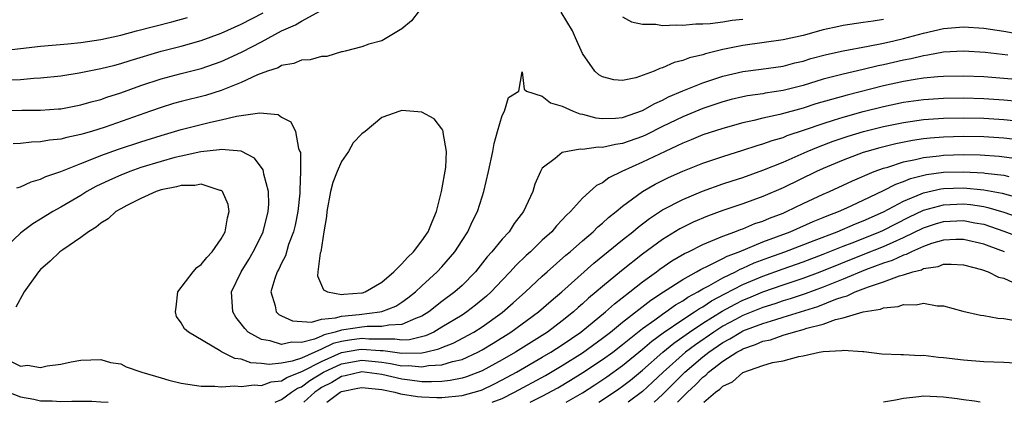
# Model space of a CAD drawing. Units: inches. Extents: x 2508000 to 2511000, y 1527000 to 1530000.
# Drawn here: x 2509249 to 2509347, y 1527000 to 1527038 of the extents above; entities that cross this region are included whole.
import ezdxf

# ---------------------------------------------------------------- set-up
doc = ezdxf.new("R2010")
doc.units = ezdxf.units.IN
doc.header["$MEASUREMENT"] = 0
doc.layers.add('LD25081527_2ft', color=112, linetype='Continuous')

msp = doc.modelspace()

# ---------------------------------------------------------------- linework, layer by layer
at = {"layer": 'LD25081527_2ft'}
msp.add_line((2509335.015, 1526999.999, 7442), (2509335, 1526999.999, 7442), dxfattribs=at)
for points, elevation in [([(2509247, 1527029.064), (2509249.116, 1527029.116), (2509251, 1527029.112), (2509252.771, 1527029.229), (2509253, 1527029.25), (2509255, 1527029.631), (2509256.048, 1527029.952), (2509257, 1527030.184), (2509257.601, 1527030.399), (2509259, 1527030.829), (2509261, 1527031.553), (2509263, 1527032.237), (2509265, 1527032.756), (2509267, 1527033.251), (2509269, 1527033.959), (2509269.725, 1527034.275), (2509271.08, 1527034.92), (2509273, 1527035.928), (2509275, 1527037.031), (2509276.392, 1527037.608), (2509277, 1527037.989), (2509278.887, 1527039)], 7408), ([(2509247.007, 1527035.007), (2509249, 1527035.259), (2509251, 1527035.49), (2509253.723, 1527035.723), (2509255, 1527035.85), (2509257, 1527036.138), (2509259, 1527036.571), (2509260.563, 1527037), (2509264.08, 1527037.92), (2509265.648, 1527038.352)], 7404), ([(2509248.125, 1527032.125), (2509249, 1527032.177), (2509250.304, 1527032.304), (2509251, 1527032.33), (2509253, 1527032.543), (2509254.83, 1527032.83), (2509257, 1527033.248), (2509258.39, 1527033.609), (2509259, 1527033.746), (2509259.939, 1527034.061), (2509263, 1527034.983), (2509265, 1527035.493), (2509267, 1527036.053), (2509269, 1527036.774), (2509271, 1527037.664), (2509273.176, 1527038.824)], 7406), ([(2509288.716, 1527039), (2509287.975, 1527038.024), (2509287, 1527037.205), (2509285, 1527036.023), (2509283.699, 1527035.699), (2509283, 1527035.416), (2509281.347, 1527035), (2509281.092, 1527034.908), (2509281, 1527034.906), (2509279.53, 1527034.47), (2509279, 1527034.446), (2509277.878, 1527034.122), (2509277, 1527034.079), (2509276.252, 1527033.749), (2509275, 1527033.546), (2509274.66, 1527033.34), (2509273.619, 1527033), (2509272.627, 1527032.627), (2509271, 1527031.863), (2509269, 1527031.058), (2509267.434, 1527030.565), (2509265, 1527029.968), (2509264.24, 1527029.76), (2509263, 1527029.376), (2509261.958, 1527029), (2509257.429, 1527027.429), (2509256.067, 1527027), (2509255.242, 1527026.758), (2509255, 1527026.671), (2509253.607, 1527026.393), (2509253, 1527026.214), (2509251.882, 1527026.118), (2509251, 1527025.948), (2509250.075, 1527025.925), (2509249, 1527025.785), (2509248.251, 1527025.749)], 7410), ([(2509335, 1527038.144), (2509333.977, 1527037.977), (2509333, 1527037.86), (2509331, 1527037.552), (2509330.56, 1527037.44), (2509329, 1527037.1), (2509327, 1527036.554), (2509325, 1527036.11), (2509321, 1527035.569), (2509319, 1527035.143), (2509317.278, 1527034.722), (2509317, 1527034.623), (2509315.669, 1527034.332), (2509315, 1527034.045), (2509314.133, 1527033.867), (2509313, 1527033.324), (2509312.723, 1527033.277), (2509312.155, 1527033), (2509310.315, 1527032.315), (2509309, 1527032.054), (2509308.129, 1527032.129), (2509307, 1527032.423), (2509306.644, 1527032.644), (2509306.246, 1527033), (2509305, 1527034.772), (2509304.305, 1527036.305), (2509304.022, 1527037), (2509302.886, 1527038.886)], 7410), ([(2509309, 1527038.409), (2509309.91, 1527037.91), (2509311, 1527037.693), (2509312.333, 1527037.667), (2509313, 1527037.541), (2509314.381, 1527037.619), (2509315, 1527037.578), (2509316.299, 1527037.701), (2509317, 1527037.699), (2509317.744, 1527037.744), (2509319, 1527037.922), (2509319.915, 1527038.085), (2509321, 1527038.179)], 7408), ([(2509248.629, 1527021.371), (2509249, 1527021.469), (2509250.042, 1527021.958), (2509251, 1527022.221), (2509251.509, 1527022.491), (2509253.005, 1527023.004), (2509255, 1527023.795), (2509256.278, 1527024.277), (2509257, 1527024.583), (2509258.768, 1527025.232), (2509261, 1527025.968), (2509263, 1527026.589), (2509265, 1527027.179), (2509267.92, 1527027.92), (2509269, 1527028.146), (2509270.524, 1527028.523), (2509272.848, 1527028.848), (2509274.663, 1527028.663), (2509275, 1527028.412), (2509275.946, 1527027.946), (2509276.388, 1527027), (2509276.718, 1527025.282), (2509276.851, 1527025), (2509276.888, 1527024.888), (2509276.916, 1527023), (2509276.827, 1527021.173), (2509276.846, 1527021), (2509276.836, 1527020.836), (2509276.629, 1527019), (2509276.362, 1527017.638), (2509276.205, 1527017), (2509275.718, 1527015.718), (2509275.391, 1527014.608), (2509275, 1527013.85), (2509274.742, 1527013.257), (2509274.588, 1527013), (2509274.328, 1527012.328), (2509273.951, 1527011), (2509274.379, 1527009.621), (2509274.486, 1527009), (2509274.756, 1527008.755), (2509275, 1527008.618), (2509276.111, 1527008.111), (2509277.993, 1527007.993), (2509279, 1527008.279), (2509280.404, 1527008.404), (2509281, 1527008.592), (2509282.76, 1527008.76), (2509284.805, 1527009), (2509285, 1527009.043), (2509286.407, 1527009.592), (2509287, 1527009.967), (2509287.602, 1527010.398), (2509288.367, 1527011), (2509289, 1527011.607), (2509290.54, 1527013), (2509291, 1527013.5), (2509292.281, 1527015), (2509293, 1527016.138), (2509293.572, 1527017), (2509294.004, 1527017.996), (2509294.556, 1527019), (2509295, 1527020.467), (2509295.177, 1527021), (2509295.638, 1527023), (2509296.071, 1527025), (2509296.212, 1527025.788), (2509296.541, 1527027), (2509297, 1527028.592), (2509297.236, 1527029), (2509297.642, 1527030.358), (2509298.656, 1527031), (2509299, 1527032.935), (2509299.2, 1527031.2), (2509299.421, 1527031), (2509301, 1527030.519), (2509301.827, 1527029.827), (2509303, 1527029.507), (2509304.077, 1527029), (2509304.745, 1527028.745), (2509305, 1527028.714), (2509306.341, 1527028.341), (2509307, 1527028.283), (2509308.306, 1527028.306), (2509309, 1527028.377), (2509311, 1527029.062), (2509312.21, 1527029.79), (2509313, 1527030.119), (2509313.577, 1527030.423), (2509315, 1527031.028), (2509317, 1527031.849), (2509319, 1527032.513), (2509321, 1527032.961), (2509322.819, 1527033.181), (2509325, 1527033.491), (2509326.185, 1527033.815), (2509327, 1527034.002), (2509327.758, 1527034.242), (2509329.334, 1527034.666), (2509331, 1527035.024), (2509333.48, 1527035.48), (2509335, 1527035.801), (2509336.029, 1527036.029), (2509337, 1527036.267), (2509339, 1527036.789), (2509341, 1527037.242), (2509343, 1527037.426), (2509345, 1527037.289), (2509347, 1527036.968), (2509350.368, 1527036.368)], 7412), ([(2509347.419, 1527034.581), (2509345.154, 1527034.846), (2509343, 1527034.983), (2509341, 1527034.873), (2509339.425, 1527034.575), (2509339, 1527034.529), (2509337.777, 1527034.223), (2509337, 1527034.082), (2509335, 1527033.615), (2509334.486, 1527033.513), (2509333, 1527033.148), (2509331, 1527032.694), (2509329, 1527032.185), (2509327, 1527031.579), (2509325, 1527031.058), (2509323.208, 1527030.792), (2509323, 1527030.75), (2509321.458, 1527030.543), (2509321, 1527030.449), (2509319.833, 1527030.168), (2509319, 1527029.949), (2509317, 1527029.274), (2509315, 1527028.455), (2509313, 1527027.479), (2509311.359, 1527026.64), (2509311, 1527026.479), (2509309, 1527025.772), (2509308.296, 1527025.704), (2509307, 1527025.387), (2509306.576, 1527025.423), (2509305, 1527025.184), (2509304.791, 1527025.209), (2509303.524, 1527025), (2509303, 1527024.887), (2509302.298, 1527024.298), (2509301, 1527023.338), (2509300.809, 1527023), (2509300.257, 1527021.743), (2509300.055, 1527021), (2509299.132, 1527019), (2509298.196, 1527017.804), (2509297.693, 1527017), (2509297, 1527016.253), (2509295.987, 1527015), (2509295.514, 1527014.486), (2509294.332, 1527013), (2509293, 1527011.653), (2509292.282, 1527011), (2509291, 1527010.047), (2509289.687, 1527009), (2509289, 1527008.585), (2509288.36, 1527008.359), (2509287, 1527007.742), (2509285.7, 1527007.7), (2509285, 1527007.538), (2509283.562, 1527007.562), (2509283, 1527007.499), (2509281.225, 1527007.225), (2509281, 1527007.203), (2509280.354, 1527007), (2509279.27, 1527006.73), (2509279, 1527006.598), (2509278.296, 1527006.296), (2509277, 1527005.958), (2509276.008, 1527005.992), (2509275, 1527005.762), (2509273.882, 1527006.119), (2509273, 1527006.27), (2509271.692, 1527007), (2509271.343, 1527007.343), (2509271, 1527007.82), (2509270.466, 1527008.466), (2509270.154, 1527009), (2509270.021, 1527011), (2509270.99, 1527013), (2509271.764, 1527014.236), (2509272.195, 1527015), (2509273, 1527016.616), (2509273.174, 1527017), (2509273.686, 1527019), (2509273.732, 1527019.732), (2509273.722, 1527021), (2509273.256, 1527022.744), (2509273.219, 1527023), (2509273.171, 1527023.17), (2509272.323, 1527024.323), (2509271, 1527025.035), (2509269, 1527025.206), (2509268.831, 1527025.169), (2509266.972, 1527024.973), (2509265, 1527024.538), (2509264.383, 1527024.383), (2509263, 1527024.003), (2509261, 1527023.388), (2509259.892, 1527023), (2509259, 1527022.644), (2509257.86, 1527022.14), (2509256.505, 1527021.495), (2509255.62, 1527021), (2509255, 1527020.612), (2509253, 1527019.432), (2509252.218, 1527019), (2509251, 1527018.235), (2509250.205, 1527017.795), (2509249.16, 1527017), (2509249, 1527016.861), (2509247.017, 1527015)], 7414), ([(2509349, 1527032.097), (2509347, 1527032.281), (2509345, 1527032.432), (2509343, 1527032.512), (2509341, 1527032.476), (2509340.436, 1527032.436), (2509339, 1527032.289), (2509338.166, 1527032.167), (2509337, 1527031.961), (2509335, 1527031.526), (2509331.383, 1527030.617), (2509328.272, 1527029.729), (2509327, 1527029.319), (2509324.684, 1527028.684), (2509323, 1527028.315), (2509322.075, 1527028.075), (2509321, 1527027.843), (2509319, 1527027.288), (2509317, 1527026.638), (2509315.847, 1527026.153), (2509315, 1527025.827), (2509314.455, 1527025.545), (2509313.24, 1527025), (2509311, 1527023.918), (2509308.947, 1527023), (2509307.631, 1527022.369), (2509307, 1527021.868), (2509306.404, 1527021.596), (2509305, 1527020.33), (2509303.81, 1527019), (2509303.377, 1527018.623), (2509303, 1527018.191), (2509302.408, 1527017.592), (2509301.938, 1527017), (2509301, 1527016.145), (2509299.816, 1527015), (2509299.38, 1527014.62), (2509298.362, 1527013.638), (2509297.795, 1527013), (2509297, 1527012.185), (2509295.902, 1527011), (2509295.429, 1527010.571), (2509294.335, 1527009.666), (2509293.469, 1527009), (2509293, 1527008.695), (2509291, 1527007.473), (2509290.181, 1527007), (2509289.376, 1527006.624), (2509287.777, 1527006.224), (2509287, 1527006.198), (2509286.305, 1527006.305), (2509285, 1527006.28), (2509283.704, 1527006.296), (2509283, 1527006.355), (2509281.795, 1527006.205), (2509281, 1527006.061), (2509280.151, 1527005.85), (2509279, 1527005.286), (2509277, 1527004.408), (2509276.083, 1527004.083), (2509275, 1527003.886), (2509273.77, 1527003.77), (2509273, 1527003.879), (2509271.947, 1527003.947), (2509271, 1527004.291), (2509270.356, 1527004.356), (2509269.027, 1527005.026), (2509268.823, 1527005.177), (2509265.736, 1527007), (2509265.333, 1527007.333), (2509265, 1527007.922), (2509264.543, 1527008.543), (2509264.426, 1527009), (2509264.507, 1527009.493), (2509264.677, 1527011), (2509266.19, 1527013), (2509266.582, 1527013.418), (2509267, 1527013.733), (2509267.568, 1527014.432), (2509268.106, 1527015), (2509269, 1527016.273), (2509269.394, 1527017), (2509269.617, 1527018.382), (2509269.801, 1527019), (2509269.694, 1527019.694), (2509269.123, 1527021), (2509269.069, 1527021.069), (2509269, 1527021.107), (2509268.881, 1527021.119), (2509267, 1527021.735), (2509266.384, 1527021.617), (2509265, 1527021.618), (2509264.529, 1527021.471), (2509263, 1527021.157), (2509262.53, 1527021), (2509261, 1527020.296), (2509259.606, 1527019.606), (2509259, 1527019.286), (2509258.5, 1527019), (2509257.73, 1527018.27), (2509257, 1527017.841), (2509256.55, 1527017.45), (2509255.765, 1527017), (2509255, 1527016.414), (2509253.207, 1527015.207), (2509252.925, 1527015), (2509251.947, 1527014.053), (2509251, 1527013.235), (2509250.787, 1527013), (2509249.363, 1527011), (2509248.526, 1527009.474)], 7416), ([(2509248.051, 1527004.051), (2509249, 1527003.607), (2509249.704, 1527003.704), (2509251, 1527003.456), (2509251.645, 1527003.645), (2509253, 1527003.803), (2509254.047, 1527004.047), (2509255, 1527004.203), (2509257, 1527004.252), (2509257.974, 1527003.974), (2509259, 1527003.823), (2509259.526, 1527003.526), (2509261, 1527003.037), (2509261.077, 1527003), (2509263, 1527002.422), (2509263.792, 1527002.209), (2509265, 1527001.891), (2509267, 1527001.602), (2509268.378, 1527001.622), (2509269, 1527001.556), (2509270.35, 1527001.651), (2509271, 1527001.587), (2509272.268, 1527001.732), (2509273, 1527001.683), (2509273.973, 1527002.027), (2509275, 1527002.128), (2509275.524, 1527002.476), (2509277.086, 1527003.086), (2509279, 1527004.08), (2509281, 1527004.96), (2509282.727, 1527005.273), (2509283, 1527005.307), (2509284.847, 1527005.153), (2509285.154, 1527005.154), (2509287, 1527004.88), (2509289, 1527004.932), (2509289.332, 1527005), (2509290.684, 1527005.316), (2509291, 1527005.464), (2509292.122, 1527005.878), (2509294.189, 1527007), (2509295, 1527007.521), (2509297, 1527008.952), (2509298.1, 1527009.9), (2509299.33, 1527011), (2509301, 1527012.562), (2509301.489, 1527013), (2509303.349, 1527014.65), (2509303.772, 1527015), (2509305, 1527016.091), (2509306.068, 1527017), (2509306.528, 1527017.472), (2509307, 1527017.844), (2509307.601, 1527018.399), (2509308.37, 1527019), (2509309, 1527019.528), (2509310.981, 1527021), (2509312.257, 1527021.743), (2509313.598, 1527022.402), (2509315, 1527023.037), (2509317, 1527023.827), (2509319, 1527024.503), (2509321, 1527025.11), (2509322.418, 1527025.583), (2509323, 1527025.739), (2509323.909, 1527026.091), (2509325, 1527026.402), (2509325.42, 1527026.58), (2509327.149, 1527027.149), (2509329, 1527027.797), (2509330.143, 1527028.143), (2509331, 1527028.424), (2509333, 1527028.976), (2509335, 1527029.486), (2509337, 1527029.901), (2509339, 1527030.178), (2509341, 1527030.311), (2509343, 1527030.329), (2509345, 1527030.264), (2509347, 1527030.136), (2509349.879, 1527029.879)], 7418), ([(2509274.363, 1527000), (2509275, 1527000.264), (2509276.005, 1527001), (2509276.603, 1527001.398), (2509277, 1527001.552), (2509277.841, 1527002.159), (2509279.204, 1527003), (2509281, 1527003.819), (2509283, 1527004.184), (2509285, 1527003.989), (2509285.871, 1527003.871), (2509287, 1527003.644), (2509287.664, 1527003.664), (2509289, 1527003.517), (2509289.65, 1527003.65), (2509291, 1527003.721), (2509292.068, 1527004.068), (2509293, 1527004.276), (2509294.583, 1527005), (2509295, 1527005.221), (2509296.107, 1527005.893), (2509297.871, 1527007), (2509300.633, 1527009), (2509301.895, 1527010.106), (2509302.951, 1527011), (2509306.153, 1527013.847), (2509309, 1527016.18), (2509310.033, 1527017), (2509310.553, 1527017.447), (2509311.687, 1527018.313), (2509313, 1527019.169), (2509315, 1527020.216), (2509316.973, 1527021.027), (2509319, 1527021.756), (2509319.927, 1527022.073), (2509321, 1527022.415), (2509323, 1527023.124), (2509325, 1527023.942), (2509327.409, 1527025), (2509328.531, 1527025.469), (2509329.987, 1527026.013), (2509331.482, 1527026.518), (2509333.021, 1527026.979), (2509335, 1527027.474), (2509337, 1527027.887), (2509339, 1527028.175), (2509341, 1527028.322), (2509343, 1527028.355), (2509345, 1527028.307), (2509347, 1527028.184), (2509349.89, 1527027.89)], 7420), ([(2509349, 1527026.082), (2509347, 1527026.322), (2509345, 1527026.446), (2509343, 1527026.481), (2509341, 1527026.433), (2509339.673, 1527026.326), (2509339, 1527026.252), (2509337.909, 1527026.091), (2509336.245, 1527025.755), (2509334.643, 1527025.357), (2509333.367, 1527025), (2509333, 1527024.885), (2509331, 1527024.138), (2509329, 1527023.3), (2509328.327, 1527023), (2509325, 1527021.379), (2509323, 1527020.505), (2509321, 1527019.785), (2509319, 1527019.109), (2509317.455, 1527018.545), (2509316.054, 1527017.946), (2509314.723, 1527017.276), (2509313, 1527016.222), (2509311, 1527014.752), (2509308.903, 1527013.096), (2509307, 1527011.534), (2509306.385, 1527011), (2509305.623, 1527010.377), (2509305, 1527009.8), (2509304.566, 1527009.433), (2509304.099, 1527009), (2509303, 1527008.125), (2509301.514, 1527007), (2509298.316, 1527005), (2509297, 1527004.245), (2509295, 1527003.133), (2509293.462, 1527002.538), (2509293, 1527002.402), (2509291.834, 1527002.166), (2509291, 1527002.078), (2509289.974, 1527002.026), (2509289, 1527002.054), (2509287.807, 1527002.193), (2509287, 1527002.307), (2509285, 1527002.77), (2509283, 1527003.031), (2509281.354, 1527002.646), (2509281, 1527002.578), (2509280.012, 1527001.988), (2509279, 1527001.466), (2509278.713, 1527001.287), (2509278.315, 1527001), (2509277.248, 1527000)], 7422), ([(2509279.516, 1527000), (2509280.847, 1527001), (2509281, 1527001.083), (2509282.608, 1527001.392), (2509283, 1527001.487), (2509285, 1527001.271), (2509286.3, 1527001), (2509286.857, 1527000.857), (2509288.572, 1527000.572), (2509289, 1527000.527), (2509290.481, 1527000.481), (2509291, 1527000.478), (2509293, 1527000.684), (2509294.197, 1527001), (2509294.818, 1527001.182), (2509295, 1527001.251), (2509296.184, 1527001.816), (2509297, 1527002.23), (2509298.42, 1527003), (2509301, 1527004.482), (2509301.87, 1527005), (2509303, 1527005.738), (2509304.832, 1527007), (2509307.29, 1527009), (2509308.189, 1527009.811), (2509309.727, 1527011), (2509311, 1527012.008), (2509312.38, 1527013), (2509312.731, 1527013.27), (2509313.92, 1527014.08), (2509315.178, 1527014.822), (2509315.565, 1527015), (2509317, 1527015.733), (2509318.214, 1527016.214), (2509319, 1527016.566), (2509320.203, 1527017), (2509320.774, 1527017.226), (2509321, 1527017.297), (2509322.198, 1527017.802), (2509323, 1527018.061), (2509323.652, 1527018.348), (2509325, 1527018.856), (2509325.339, 1527019), (2509327, 1527019.819), (2509329, 1527020.739), (2509329.615, 1527021), (2509331, 1527021.627), (2509331.92, 1527022.08), (2509334.091, 1527023), (2509335, 1527023.328), (2509335.443, 1527023.443), (2509337, 1527023.952), (2509338.189, 1527024.189), (2509339, 1527024.403), (2509340.57, 1527024.57), (2509341, 1527024.633), (2509343, 1527024.685), (2509344.653, 1527024.653), (2509346.533, 1527024.533), (2509348.302, 1527024.302)], 7424), ([(2509296.006, 1527000), (2509297, 1527000.385), (2509298.232, 1527001), (2509301.322, 1527002.678), (2509303, 1527003.673), (2509305, 1527004.939), (2509307, 1527006.378), (2509307.813, 1527007), (2509309, 1527007.972), (2509311.817, 1527010.183), (2509313.094, 1527011), (2509315, 1527012.25), (2509316.371, 1527013), (2509316.762, 1527013.238), (2509317.618, 1527013.618), (2509319, 1527014.321), (2509319.438, 1527014.563), (2509320.626, 1527015), (2509323, 1527015.993), (2509325.695, 1527017), (2509327.986, 1527018.013), (2509329, 1527018.408), (2509329.409, 1527018.591), (2509330.542, 1527019), (2509331.368, 1527019.368), (2509333, 1527020.132), (2509335, 1527021.09), (2509336.256, 1527021.744), (2509337, 1527021.989), (2509337.711, 1527022.289), (2509339.312, 1527022.688), (2509341, 1527022.925), (2509343, 1527022.977), (2509345, 1527022.878), (2509345.152, 1527022.848), (2509347, 1527022.624), (2509347.513, 1527022.487)], 7426), ([(2509299.779, 1527000), (2509301, 1527000.614), (2509302.551, 1527001.449), (2509303.808, 1527002.192), (2509305.037, 1527002.963), (2509307, 1527004.257), (2509308.027, 1527005), (2509309, 1527005.748), (2509311, 1527007.355), (2509312.215, 1527008.215), (2509313, 1527008.794), (2509313.32, 1527009), (2509314.29, 1527009.71), (2509315, 1527010.11), (2509315.517, 1527010.484), (2509316.499, 1527011), (2509317, 1527011.302), (2509317.61, 1527011.61), (2509319, 1527012.401), (2509320.262, 1527013), (2509320.737, 1527013.262), (2509321, 1527013.359), (2509322.118, 1527013.882), (2509323.574, 1527014.426), (2509325.184, 1527015), (2509328.113, 1527016.113), (2509330.4, 1527017), (2509332.215, 1527017.785), (2509333, 1527018.083), (2509335, 1527018.964), (2509337, 1527020.039), (2509338.766, 1527020.766), (2509339, 1527020.876), (2509340.738, 1527021.262), (2509341, 1527021.299), (2509343, 1527021.362), (2509345, 1527021.184), (2509346.829, 1527020.829), (2509348.405, 1527020.405)], 7428), ([(2509303.377, 1527000), (2509305, 1527000.955), (2509306.248, 1527001.752), (2509307.452, 1527002.548), (2509309, 1527003.652), (2509311, 1527005.294), (2509311.91, 1527006.09), (2509313.067, 1527006.933), (2509315, 1527008.245), (2509316.182, 1527009), (2509316.657, 1527009.343), (2509317, 1527009.524), (2509317.88, 1527010.12), (2509319.197, 1527010.803), (2509321, 1527011.724), (2509323, 1527012.572), (2509325, 1527013.295), (2509327, 1527013.99), (2509329, 1527014.744), (2509331, 1527015.558), (2509331.901, 1527015.901), (2509334.653, 1527017), (2509335, 1527017.155), (2509337.548, 1527018.452), (2509339, 1527019.148), (2509341, 1527019.689), (2509343, 1527019.764), (2509343.699, 1527019.699), (2509345, 1527019.498), (2509345.417, 1527019.417), (2509347, 1527018.937), (2509349, 1527018.248)], 7430), ([(2509306.64, 1527000), (2509307, 1527000.231), (2509308.647, 1527001.353), (2509309, 1527001.603), (2509309.793, 1527002.207), (2509311, 1527003.209), (2509313.003, 1527005), (2509314.099, 1527005.901), (2509315, 1527006.51), (2509315.682, 1527007), (2509317, 1527007.878), (2509318.918, 1527009.082), (2509320.215, 1527009.785), (2509321, 1527010.17), (2509321.594, 1527010.406), (2509323, 1527011.002), (2509325, 1527011.693), (2509327, 1527012.355), (2509328.714, 1527013), (2509333, 1527014.735), (2509335, 1527015.526), (2509335.969, 1527015.969), (2509337, 1527016.405), (2509339, 1527017.39), (2509340.212, 1527017.788), (2509341, 1527018.02), (2509343, 1527018.105), (2509344.113, 1527017.887), (2509345, 1527017.741), (2509347, 1527017.064), (2509348.487, 1527016.487)], 7432), ([(2509347.067, 1527015), (2509345.542, 1527015.542), (2509345, 1527015.761), (2509343, 1527016.238), (2509342.223, 1527016.223), (2509341, 1527016.162), (2509339.808, 1527015.808), (2509339, 1527015.522), (2509337.791, 1527015), (2509337.272, 1527014.727), (2509337, 1527014.66), (2509335.868, 1527014.132), (2509335, 1527013.869), (2509333.203, 1527013.202), (2509331, 1527012.277), (2509329, 1527011.466), (2509327.205, 1527010.796), (2509325.7, 1527010.3), (2509325, 1527010.1), (2509324.183, 1527009.817), (2509323, 1527009.456), (2509321, 1527008.647), (2509320.25, 1527008.25), (2509319, 1527007.586), (2509318.085, 1527007), (2509316.262, 1527005.738), (2509315.291, 1527005), (2509313.039, 1527003), (2509312.001, 1527001.999), (2509311, 1527001.088), (2509309.575, 1527000)], 7434), ([(2509312.138, 1527000), (2509313, 1527000.771), (2509315.211, 1527003), (2509317, 1527004.519), (2509317.609, 1527005), (2509319, 1527005.959), (2509319.686, 1527006.314), (2509320.803, 1527007), (2509321, 1527007.104), (2509323, 1527007.862), (2509324.267, 1527008.266), (2509325, 1527008.469), (2509328.463, 1527009.537), (2509330.263, 1527010.263), (2509331, 1527010.511), (2509331.396, 1527010.605), (2509332.202, 1527011), (2509333.511, 1527011.511), (2509335, 1527011.991), (2509336.593, 1527012.593), (2509337, 1527012.693), (2509337.924, 1527013), (2509338.787, 1527013.213), (2509339, 1527013.325), (2509340.467, 1527013.533), (2509341, 1527013.751), (2509341.771, 1527013.772), (2509343, 1527013.697), (2509344.772, 1527013.228), (2509345.441, 1527013), (2509346.476, 1527012.476), (2509347, 1527012.352), (2509347.953, 1527011.953)], 7436), ([(2509314.482, 1527000), (2509315.461, 1527001), (2509316.268, 1527001.732), (2509317, 1527002.495), (2509317.298, 1527002.702), (2509317.585, 1527003), (2509319, 1527004.089), (2509320.401, 1527005), (2509320.795, 1527005.205), (2509321, 1527005.33), (2509322.258, 1527005.742), (2509323, 1527006.083), (2509323.76, 1527006.239), (2509325, 1527006.684), (2509326.043, 1527007), (2509327, 1527007.242), (2509327.372, 1527007.372), (2509329, 1527007.792), (2509330.242, 1527008.242), (2509331, 1527008.404), (2509333, 1527009.025), (2509334.714, 1527009.286), (2509335, 1527009.419), (2509336.46, 1527009.54), (2509337, 1527009.741), (2509338.279, 1527009.72), (2509339, 1527009.869), (2509340.373, 1527009.628), (2509341, 1527009.602), (2509342.929, 1527009.071), (2509344.683, 1527008.683), (2509345, 1527008.644), (2509346.395, 1527008.395), (2509347, 1527008.352), (2509348.144, 1527008.143)], 7438), ([(2509317.091, 1527000), (2509318.261, 1527001), (2509318.698, 1527001.302), (2509319, 1527001.616), (2509319.953, 1527002.047), (2509321, 1527002.974), (2509323, 1527003.663), (2509323.961, 1527003.961), (2509325, 1527004.13), (2509326.563, 1527004.563), (2509327, 1527004.615), (2509328.607, 1527005), (2509329, 1527005.067), (2509330.851, 1527005.15), (2509331, 1527005.198), (2509332.949, 1527005.051), (2509333.058, 1527005.058), (2509334.833, 1527004.833), (2509336.746, 1527004.746), (2509337, 1527004.759), (2509338.67, 1527004.67), (2509339, 1527004.681), (2509340.494, 1527004.494), (2509341, 1527004.46), (2509343, 1527004.216), (2509345, 1527004.079), (2509347, 1527003.999), (2509351, 1527003.782)], 7440), ([(2509247.794, 1527001), (2509249, 1527000.541), (2509250.305, 1527000.305), (2509251, 1527000.153), (2509252.136, 1527000.136), (2509253, 1527000.075), (2509254.114, 1527000.114), (2509256.1, 1527000.1), (2509257, 1527000.054), (2509257.717, 1527000)], 7420), ([(2509344.659, 1527000), (2509344.1, 1527000.099), (2509343, 1527000.235), (2509342.343, 1527000.343), (2509341, 1527000.524), (2509339, 1527000.612), (2509338.548, 1527000.548), (2509337, 1527000.387), (2509336.202, 1527000.202), (2509335.015, 1527000)], 7442)]:
    msp.add_lwpolyline(points, dxfattribs=dict(at, elevation=elevation))
at = {"layer": 'LD25081527_2ft', "elevation": 7410}
msp.add_lwpolyline([(2509283.088, 1527010.912), (2509283.349, 1527011), (2509285, 1527011.966), (2509286.199, 1527013), (2509287, 1527013.783), (2509287.561, 1527014.439), (2509288.15, 1527015), (2509289, 1527016.085), (2509289.611, 1527017), (2509290.03, 1527017.97), (2509290.449, 1527019), (2509290.969, 1527021), (2509291.383, 1527023.383), (2509291.449, 1527025), (2509291.114, 1527026.886), (2509291.122, 1527027), (2509291.104, 1527027.104), (2509291, 1527027.259), (2509290.23, 1527028.23), (2509289, 1527028.91), (2509287, 1527029.082), (2509286.819, 1527029), (2509285, 1527028.365), (2509283.332, 1527027), (2509283, 1527026.748), (2509282.148, 1527025.853), (2509281.672, 1527025), (2509281, 1527024.003), (2509280.555, 1527023), (2509280.112, 1527021.888), (2509279.906, 1527021), (2509279.51, 1527019), (2509279.485, 1527018.516), (2509279.226, 1527017), (2509278.914, 1527015), (2509278.876, 1527014.876), (2509278.624, 1527013), (2509278.606, 1527012.606), (2509279.199, 1527011.199), (2509279.581, 1527011), (2509281, 1527010.739), (2509281.223, 1527010.776), (2509283, 1527010.895)], close=True, dxfattribs=at)

doc.saveas('drawing.dxf')
